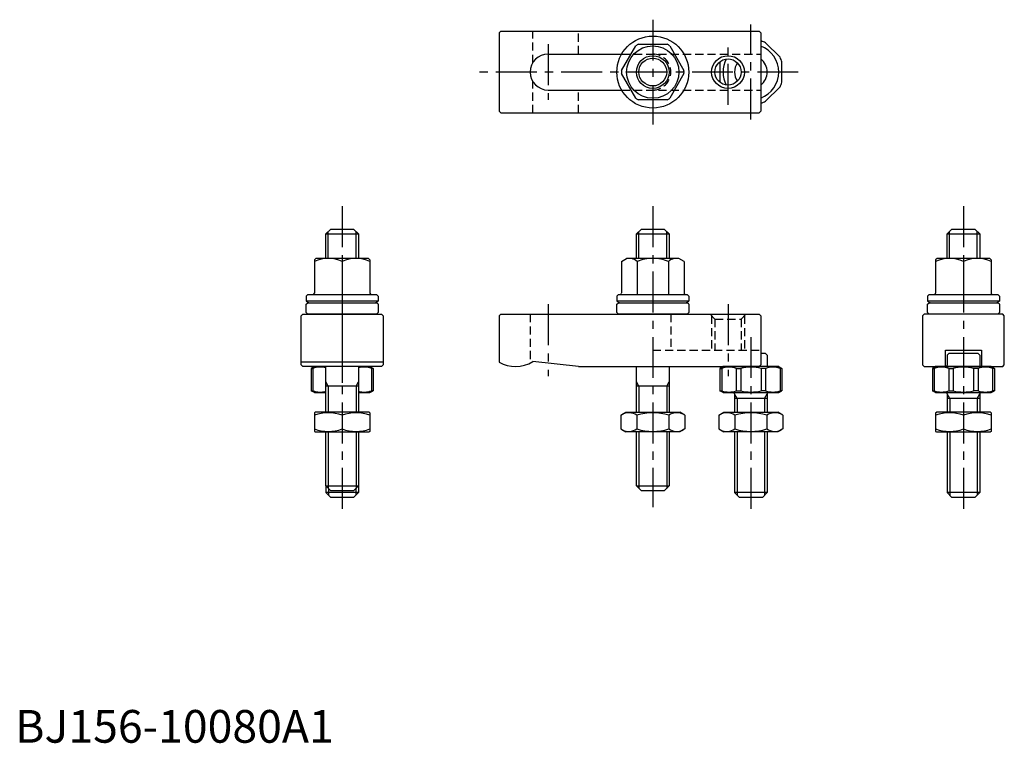
# Model space of a CAD drawing. Extents: x 1 to 302, y 0 to 221.
import ezdxf

# ---------------------------------------------------------------- set-up
doc = ezdxf.new("R2010")
doc.units = 0
doc.header["$LTSCALE"] = 10
doc.linetypes.add('CENTER', pattern=[2, 1.25, -0.25, 0.25, -0.25])
doc.linetypes.add('HIDDEN', pattern=[0.375, 0.25, -0.125])
doc.layers.get('0').update_dxf_attribs({"linetype": 'CONTINUOUS'})
for name, color, linetype in [('1', 1, 'CENTER'), ('2', 2, 'HIDDEN'), ('3', 3, 'CONTINUOUS')]:
    doc.layers.add(name, color=color, linetype=linetype)
doc.styles.add('STANDARD1', font='txt')

msp = doc.modelspace()

# ---------------------------------------------------------------- linework, layer by layer
for p, q in [((148.5, 217.5), (148, 217)), ((148, 217), (148, 193)), ((148.5, 217.5), (227.5, 217.5)), ((227.5, 217.5), (228, 217)), ((228, 217), (228, 193)), ((228.122499, 214.5), (228, 214.5)), ((233.925455, 209.509574), (229.509574, 213.925455)), ((185.462061, 205.479804), (189.815508, 213.020196)), ((190.646553, 213.5), (199.353447, 213.5)), ((200.184492, 213.020196), (204.537939, 205.479804)), ((163, 210.5), (185.473721, 210.5)), ((215.5, 208.122499), (215.5, 201.877501)), ((234.5, 201.877501), (234.5, 208.122499)), ((189.815508, 196.979804), (185.462061, 204.520196)), ((204.537939, 204.520196), (200.184492, 196.979804)), ((163, 199.5), (185.473721, 199.5)), ((229.509574, 196.074545), (233.925455, 200.490426)), ((199.353447, 196.5), (190.646553, 196.5)), ((148, 193), (148.5, 192.5)), ((228, 193), (227.5, 192.5)), ((228, 195.5), (228.122499, 195.5)), ((148.5, 192.5), (227.5, 192.5)), ((95, 155.5), (96.5, 157)), ((96.5, 157), (103.5, 157)), ((103.5, 157), (105, 155.5)), ((190, 155.5), (191.5, 157)), ((191.5, 157), (198.5, 157)), ((198.5, 157), (200, 155.5)), ((285, 155.5), (286.5, 157)), ((286.5, 157), (293.5, 157)), ((293.5, 157), (295, 155.5)), ((95, 155.5), (105, 155.5)), ((95, 148.028246), (95, 155.5)), ((105, 155.5), (105, 148.028246)), ((190, 155.5), (200, 155.5)), ((190, 148.028246), (190, 155.5)), ((200, 155.5), (200, 148.028246)), ((285, 155.5), (295, 155.5)), ((285, 148.028246), (285, 155.5)), ((295, 155.5), (295, 148.028246)), ((91.95, 148.028246), (91.5, 147.578246)), ((91.5, 147.578246), (91.5, 137.428246)), ((108.05, 148.028246), (91.95, 148.028246)), ((108.5, 147.578246), (108.05, 148.028246)), ((108.5, 147.578246), (108.5, 137.428246)), ((185.45, 147.133353), (187, 148.028246)), ((203, 148.028246), (187, 148.028246)), ((204.55, 147.133353), (203, 148.028246)), ((281.95, 148.028246), (281.5, 147.578246)), ((281.5, 147.578246), (281.5, 137.428246)), ((298.05, 148.028246), (281.95, 148.028246)), ((298.5, 147.578246), (298.05, 148.028246)), ((298.5, 147.578246), (298.5, 137.428246)), ((100, 147.124719), (100, 137.028246)), ((100, 147.124719), (100, 142.931773)), ((185.45, 147.133353), (185.45, 137.466465)), ((190.225, 147.133353), (190.225, 137.028246)), ((199.775, 147.133353), (199.775, 137.028246)), ((204.55, 147.133353), (204.55, 137.428246)), ((290, 147.124719), (290, 137.028246)), ((290, 147.124719), (290, 142.931773)), ((89.5, 137.028246), (89, 136.528246)), ((89, 136.528246), (89, 134.928246)), ((89.5, 137.028246), (110.5, 137.028246)), ((110.5, 137.028246), (111, 136.528246)), ((111, 136.528246), (111, 134.928246)), ((184.5, 137.028246), (184, 136.528246)), ((184, 136.528246), (184, 134.928246)), ((184.5, 137.028246), (205.5, 137.028246)), ((205.5, 137.028246), (206, 136.528246)), ((206, 136.528246), (206, 134.928246)), ((279.5, 137.028246), (279, 136.528246)), ((279, 136.528246), (279, 134.928246)), ((279.5, 137.028246), (300.5, 137.028246)), ((300.5, 137.028246), (301, 136.528246)), ((301, 136.528246), (301, 134.928246)), ((111, 134.928246), (89, 134.928246)), ((89, 134), (89.5, 134.5)), ((89, 131.5), (89, 134)), ((89.5, 134.5), (110.5, 134.5)), ((111, 134), (110.5, 134.5)), ((111, 134), (111, 131.5)), ((206, 134.928246), (184, 134.928246)), ((184, 134), (184.5, 134.5)), ((184, 131.5), (184, 134)), ((184.5, 134.5), (205.5, 134.5)), ((206, 134), (205.5, 134.5)), ((206, 134), (206, 131.5)), ((301, 134.928246), (279, 134.928246)), ((279, 134), (279.5, 134.5)), ((279, 131.5), (279, 134)), ((279.5, 134.5), (300.5, 134.5)), ((301, 134), (300.5, 134.5)), ((301, 134), (301, 131.5)), ((87.5, 130.5), (88, 131)), ((87.5, 115.5), (87.5, 130.5)), ((88, 131), (112, 131)), ((89.5, 131), (89, 131.5)), ((110.5, 131), (89.5, 131)), ((110.5, 131), (111, 131.5)), ((112, 131), (112.5, 130.5)), ((112.5, 130.5), (112.5, 115.5)), ((148.5, 131), (148, 130.5)), ((148, 130.5), (148, 116.339746)), ((148.5, 131), (227.5, 131)), ((184.5, 131), (184, 131.5)), ((205.5, 131), (184.5, 131)), ((205.5, 131), (206, 131.5)), ((227.5, 131), (228, 130.5)), ((228, 130.5), (228, 115.5)), ((278, 131), (277.5, 130.5)), ((277.5, 130.5), (277.5, 115.5)), ((302, 131), (278, 131)), ((279.5, 131), (279, 131.5)), ((300.5, 131), (279.5, 131)), ((300.5, 131), (301, 131.5)), ((302.5, 130.5), (302, 131)), ((302.5, 115.5), (302.5, 130.5)), ((229.5, 119), (228, 119)), ((230, 118.5), (229.5, 119)), ((230, 118.5), (230, 115.4)), ((284.5, 120), (295.5, 120)), ((284.5, 115), (284.5, 120)), ((285.5, 119), (285, 118.5)), ((285, 118.5), (285, 115.4)), ((294.5, 119), (285.5, 119)), ((295, 118.5), (294.5, 119)), ((295, 118.5), (295, 115.4)), ((295.5, 120), (295.5, 115)), ((112.5, 116.339746), (87.5, 116.339746)), ((88, 115), (87.5, 115.5)), ((112, 115), (88, 115)), ((91.5, 115), (90.5, 114.42265)), ((108.5, 115), (91.5, 115)), ((95, 101), (95, 115)), ((105, 115), (105, 101)), ((108.5, 115), (109.5, 114.42265)), ((112.5, 115.5), (112, 115)), ((172.267827, 115), (158.267827, 116.5)), ((172.267827, 115), (227.5, 115)), ((190, 101), (190, 115)), ((200, 115), (200, 101)), ((216.5, 115), (215.5, 114.42265)), ((233.5, 115), (216.5, 115)), ((228, 115.5), (227.5, 115)), ((233.5, 115), (234.5, 114.42265)), ((277.5, 115.5), (278, 115)), ((278, 115), (302, 115)), ((281.5, 115), (280.5, 114.42265)), ((298.5, 115), (281.5, 115)), ((298.5, 115), (299.5, 114.42265)), ((302, 115), (302.5, 115.5)), ((90.5, 114.42265), (91.074545, 114.42265)), ((90.5, 114.42265), (90.5, 107.57735)), ((91.074545, 114.42265), (91.074545, 107.57735)), ((108.925455, 114.42265), (108.925455, 107.57735)), ((109.5, 114.42265), (108.925455, 114.42265)), ((109.5, 114.42265), (109.5, 107.57735)), ((215.5, 114.42265), (216.074545, 114.42265)), ((215.5, 114.42265), (215.5, 107.57735)), ((216.074545, 114.42265), (216.074545, 107.57735)), ((220.490426, 114.42265), (221.877501, 114.42265)), ((220.490426, 114.42265), (220.490426, 107.57735)), ((221.877501, 114.42265), (221.877501, 107.57735)), ((221.877501, 114.42265), (221.877501, 107.57735)), ((228.122499, 114.42265), (228.122499, 107.57735)), ((229.509574, 114.42265), (228.122499, 114.42265)), ((229.509574, 114.42265), (229.509574, 107.57735)), ((233.925455, 114.42265), (233.925455, 107.57735)), ((234.5, 114.42265), (233.925455, 114.42265)), ((234.5, 114.42265), (234.5, 107.57735)), ((280.5, 114.42265), (281.074545, 114.42265)), ((280.5, 114.42265), (280.5, 107.57735)), ((281.074545, 114.42265), (281.074545, 107.57735)), ((285.490426, 114.42265), (286.877501, 114.42265)), ((285.490426, 114.42265), (285.490426, 107.57735)), ((286.877501, 114.42265), (286.877501, 107.57735)), ((286.877501, 114.42265), (286.877501, 107.57735)), ((293.122499, 114.42265), (293.122499, 107.57735)), ((294.509574, 114.42265), (293.122499, 114.42265)), ((294.509574, 114.42265), (294.509574, 107.57735)), ((298.925455, 114.42265), (298.925455, 107.57735)), ((299.5, 114.42265), (298.925455, 114.42265)), ((299.5, 114.42265), (299.5, 107.57735)), ((105, 109), (95, 109)), ((200, 109), (190, 109)), ((90.5, 107.57735), (91.074545, 107.57735)), ((91.5, 107), (90.5, 107.57735)), ((91.5, 107), (95, 107)), ((105, 107), (108.5, 107)), ((108.5, 107), (109.5, 107.57735)), ((109.5, 107.57735), (108.925455, 107.57735)), ((215.5, 107.57735), (216.074545, 107.57735)), ((216.5, 107), (215.5, 107.57735)), ((216.5, 107), (233.5, 107)), ((220, 106.6), (220, 101)), ((220.490426, 107.57735), (221.877501, 107.57735)), ((229.509574, 107.57735), (228.122499, 107.57735)), ((230, 106.6), (230, 101)), ((233.5, 107), (234.5, 107.57735)), ((234.5, 107.57735), (233.925455, 107.57735)), ((280.5, 107.57735), (281.074545, 107.57735)), ((281.5, 107), (280.5, 107.57735)), ((281.5, 107), (298.5, 107)), ((285, 106.6), (285, 101)), ((285.490426, 107.57735), (286.877501, 107.57735)), ((294.509574, 107.57735), (293.122499, 107.57735)), ((295, 106.6), (295, 101)), ((298.5, 107), (299.5, 107.57735)), ((299.5, 107.57735), (298.925455, 107.57735)), ((230, 105.193575), (220, 105.193575)), ((295, 105.193575), (285, 105.193575)), ((91.5, 100.855662), (91.75, 101)), ((91.5, 100.855662), (91.5, 95.144338)), ((108.25, 101), (91.75, 101)), ((100, 100.096473), (100, 95.903527)), ((108.5, 100.855662), (108.25, 101)), ((108.5, 100.855662), (108.5, 95.144338)), ((185.185045, 100.096473), (186.75, 101)), ((185.185045, 100.096473), (185.185045, 95.903527)), ((186.75, 101), (203.25, 101)), ((190.092523, 100.096473), (190.092523, 95.903527)), ((199.907477, 100.096473), (199.907477, 95.903527)), ((204.814955, 100.096473), (203.25, 101)), ((204.814955, 100.096473), (204.814955, 95.903527)), ((215.185045, 100.096473), (216.75, 101)), ((215.185045, 100.096473), (215.185045, 95.903527)), ((216.75, 101), (233.25, 101)), ((220.092523, 100.096473), (220.092523, 95.903527)), ((229.907477, 100.096473), (229.907477, 95.903527)), ((234.814955, 100.096473), (233.25, 101)), ((234.814955, 100.096473), (234.814955, 95.903527)), ((281.5, 100.855662), (281.75, 101)), ((281.5, 100.855662), (281.5, 95.144338)), ((298.25, 101), (281.75, 101)), ((290, 100.096473), (290, 95.903527)), ((298.5, 100.855662), (298.25, 101)), ((298.5, 100.855662), (298.5, 95.144338)), ((91.5, 95.144338), (91.75, 95)), ((91.75, 95), (108.25, 95)), ((95, 78.5), (95, 95)), ((105, 95), (105, 78.5)), ((108.5, 95.144338), (108.25, 95)), ((185.185045, 95.903527), (186.75, 95)), ((203.25, 95), (186.75, 95)), ((190, 78.5), (190, 95)), ((200, 95), (200, 78.5)), ((204.814955, 95.903527), (203.25, 95)), ((215.185045, 95.903527), (216.75, 95)), ((233.25, 95), (216.75, 95)), ((220, 95), (220, 76.5)), ((230, 95), (230, 76.5)), ((234.814955, 95.903527), (233.25, 95)), ((281.5, 95.144338), (281.75, 95)), ((281.75, 95), (298.25, 95)), ((285, 95), (285, 76.5)), ((295, 95), (295, 76.5)), ((298.5, 95.144338), (298.25, 95)), ((95, 78.5), (105, 78.5)), ((96.5, 77), (95, 78.5)), ((95, 78.5), (95, 76.5)), ((103.5, 77), (105, 78.5)), ((105, 78.5), (105, 76.5)), ((190, 78.5), (200, 78.5)), ((191.5, 77), (190, 78.5)), ((198.5, 77), (200, 78.5)), ((96.5, 75), (95, 76.5)), ((105, 76.5), (95, 76.5)), ((103.5, 77), (96.5, 77)), ((105, 76.5), (103.5, 75)), ((198.5, 77), (191.5, 77)), ((221.5, 75), (220, 76.5)), ((230, 76.5), (220, 76.5)), ((230, 76.5), (228.5, 75)), ((286.5, 75), (285, 76.5)), ((295, 76.5), (285, 76.5)), ((295, 76.5), (293.5, 75)), ((103.5, 75), (96.5, 75)), ((228.5, 75), (221.5, 75)), ((293.5, 75), (286.5, 75))]:
    msp.add_line(p, q)
for centre, radius in [((195, 205), 11), ((195, 205), 8), ((195, 205), 4.25), ((218, 205), 4)]:
    msp.add_circle(centre, radius)
for centre, radius, start, end in [((225, 205), 10, 63.194872, 71.805128), ((195, 205), 9.55, 117.120173, 122.879827), ((195, 205), 9.55, 57.120173, 62.879827), ((225, 205), 8.5, 290.66731649, 69.33268351), ((163, 205), 5.5, 90, 270), ((225, 205), 8.5, 152.18437824, 207.81562176), ((225, 205), 5, 145.95226763, 214.04773237), ((225, 205), 5, 306.86989765, 53.13010235), ((225, 205), 10, 18.194872, 26.805128), ((195, 205), 9.55, 177.120173, 182.879827), ((195, 205), 9.55, 357.120173, 2.879827), ((225, 205), 10, 333.194872, 341.805128), ((195, 205), 9.55, 237.120173, 242.879827), ((195, 205), 9.55, 297.120173, 302.879827), ((225, 205), 10, 288.194872, 296.805128), ((95.75, 137.580931), 10.447315, 65.995832, 114.004168), ((104.25, 137.580931), 10.447315, 65.995832, 114.004168), ((187.8375, 144.403246), 3.626795, 131.16995, 131.16995), ((187.8375, 144.403246), 3.626795, 48.83005, 108.83005), ((195, 134.841496), 13.18675, 90, 111.229583), ((195, 134.841496), 13.18675, 68.770417, 90), ((202.1625, 144.403246), 3.626795, 71.16995, 131.16995), ((285.75, 137.580931), 10.447315, 65.995832, 114.004168), ((294.25, 137.580931), 10.447315, 65.995832, 114.004168), ((91.1, 137.428246), 0.4, 270, 0), ((108.9, 137.428246), 0.4, 180, 270), ((185.05, 137.428246), 0.4, 270, 0), ((204.95, 137.428246), 0.4, 180, 270), ((281.1, 137.428246), 0.4, 270, 0), ((298.9, 137.428246), 0.4, 180, 270), ((100, 157.37819), 25, 243.896119, 246.22385444), ((100, 157.37819), 25, 293.77614556, 296.103881), ((195, 157.37819), 25, 243.896119, 246.22385444), ((195, 157.37819), 25, 293.77614556, 296.103881), ((290, 157.37819), 25, 243.896119, 246.22385444), ((290, 157.37819), 25, 293.77614556, 296.103881), ((93.282486, 108.5289), 6.29375, 74.1635698, 110.537156), ((106.717514, 108.5289), 6.29375, 69.462844, 105.8364302), ((153, 125), 10, 240, 301.788331), ((218.282486, 108.5289), 6.29375, 69.462844, 110.537156), ((225, 102.43515), 12.3875, 75.400049, 104.599951), ((231.717514, 108.5289), 6.29375, 69.462844, 110.537156), ((230.4, 115.4), 0.4, 180, 270), ((283.282486, 108.5289), 6.29375, 69.462844, 110.537156), ((284.6, 115.4), 0.4, 270, 0), ((290, 102.43515), 12.3875, 75.400049, 104.599951), ((296.717514, 108.5289), 6.29375, 69.462844, 110.537156), ((295.4, 115.4), 0.4, 180, 270), ((93.282486, 113.4711), 6.29375, 249.462844, 285.8364302), ((106.717514, 113.4711), 6.29375, 254.1635698, 290.537156), ((218.282486, 113.4711), 6.29375, 249.462844, 290.537156), ((219.6, 106.6), 0.4, 0, 90), ((225, 119.56485), 12.3875, 255.400049, 284.599951), ((231.717514, 113.4711), 6.29375, 249.462844, 290.537156), ((230.4, 106.6), 0.4, 90, 180), ((283.282486, 113.4711), 6.29375, 249.462844, 290.537156), ((284.6, 106.6), 0.4, 0, 90), ((290, 119.56485), 12.3875, 255.400049, 284.599951), ((296.717514, 113.4711), 6.29375, 249.462844, 290.537156), ((295.4, 106.6), 0.4, 90, 180), ((95.75, 88.580156), 12.275507, 69.743842, 110.256158), ((104.25, 88.580156), 12.275507, 69.743842, 110.256158), ((187.638784, 96.510764), 4.344899, 55.615753, 115.615753), ((195, 84.614852), 16.240811, 72.412046, 107.587954), ((202.361216, 96.510764), 4.344899, 64.384247, 124.384247), ((217.638784, 96.510764), 4.344899, 55.615753, 115.615753), ((225, 84.614852), 16.240811, 72.412046, 107.587954), ((232.361216, 96.510764), 4.344899, 64.384247, 124.384247), ((285.75, 88.580156), 12.275507, 69.743842, 110.256158), ((294.25, 88.580156), 12.275507, 69.743842, 110.256158), ((95.75, 107.419844), 12.275507, 249.743842, 290.256158), ((104.25, 107.419844), 12.275507, 249.743842, 290.256158), ((187.638784, 99.489236), 4.344899, 244.384247, 304.384247), ((195, 111.385148), 16.240811, 252.412046, 287.587954), ((202.361216, 99.489236), 4.344899, 235.615753, 295.615753), ((217.638784, 99.489236), 4.344899, 244.384247, 304.384247), ((225, 111.385148), 16.240811, 252.412046, 287.587954), ((232.361216, 99.489236), 4.344899, 235.615753, 295.615753), ((285.75, 107.419844), 12.275507, 249.743842, 290.256158), ((294.25, 107.419844), 12.275507, 249.743842, 290.256158)]:
    msp.add_arc(centre, radius, start, end)
at = {"layer": '1'}
for p, q in [((195, 221), (195, 189)), ((225, 190.5), (225, 219.5)), ((218, 195), (218, 215)), ((163, 213.5), (163, 196.5)), ((239.5, 205), (140.919884, 205)), ((100, 164), (100, 70)), ((195, 164), (195, 72)), ((290, 164), (290, 70)), ((100, 136), (100, 110)), ((163, 134), (163, 112)), ((218, 134), (218, 112)), ((225, 124), (225, 70))]:
    msp.add_line(p, q, dxfattribs=at)
at = {"layer": '2'}
for p, q in [((158.267827, 207.802952), (158.267827, 217.5)), ((172.267827, 210.5), (172.267827, 217.5)), ((185.473721, 210.5), (228, 210.5)), ((158.267827, 192.5), (158.267827, 202.197048)), ((172.267827, 192.5), (172.267827, 199.5)), ((185.473721, 199.5), (228, 199.5)), ((157.5, 131), (157.5, 116.069714)), ((200.5, 131), (200.5, 120)), ((212.5, 131), (214, 129.5)), ((213, 130.5), (213, 120)), ((214, 129.5), (222, 129.5)), ((214, 129.5), (214, 120)), ((223.5, 131), (222, 129.5)), ((222, 129.5), (222, 120)), ((223, 130.5), (223, 120)), ((195, 120), (228, 120))]:
    msp.add_line(p, q, dxfattribs=at)
msp.add_arc((195, 205), 5.5, 270, 90, dxfattribs=at)
at = {"layer": '3'}
for p, q in [((95.75, 148.028246), (95.75, 156.25)), ((104.25, 148.028246), (104.25, 156.25)), ((190.75, 148.028246), (190.75, 156.25)), ((199.25, 148.028246), (199.25, 156.25)), ((285.75, 148.028246), (285.75, 156.25)), ((294.25, 148.028246), (294.25, 156.25)), ((95.75, 109), (95, 110.299038)), ((95.75, 109), (95.75, 101)), ((104.25, 109), (105, 110.299038)), ((104.25, 109), (104.25, 101)), ((190.75, 109), (190, 110.299038)), ((190.75, 109), (190.75, 101)), ((199.25, 109), (200, 110.299038)), ((199.25, 109), (199.25, 101)), ((220.812, 105.193575), (220, 106.6)), ((229.188, 105.193575), (230, 106.6)), ((285.812, 105.193575), (285, 106.6)), ((294.188, 105.193575), (295, 106.6)), ((220.812, 105.193575), (220.812, 101)), ((229.188, 105.193575), (229.188, 101)), ((285.812, 105.193575), (285.812, 101)), ((294.188, 105.193575), (294.188, 101)), ((95.75, 95), (95.75, 77.75)), ((104.25, 95), (104.25, 77.75)), ((190.75, 95), (190.75, 77.75)), ((199.25, 95), (199.25, 77.75)), ((220.812, 95), (220.812, 75.688)), ((229.188, 95), (229.188, 75.688)), ((285.812, 95), (285.812, 75.688)), ((294.188, 95), (294.188, 75.688)), ((95.812, 77.688), (95.812, 75.688)), ((104.188, 77.688), (104.188, 75.688))]:
    msp.add_line(p, q, dxfattribs=at)
for centre in [(195, 205), (218, 205)]:
    msp.add_circle(centre, 5, dxfattribs=at)

# ---------------------------------------------------------------- texts
at = {"color": 3, "style": 'STANDARD1'}
msp.add_text('BJ156-10080A1', height=10, dxfattribs=at).set_placement((0, 0))

doc.saveas('drawing.dxf')
